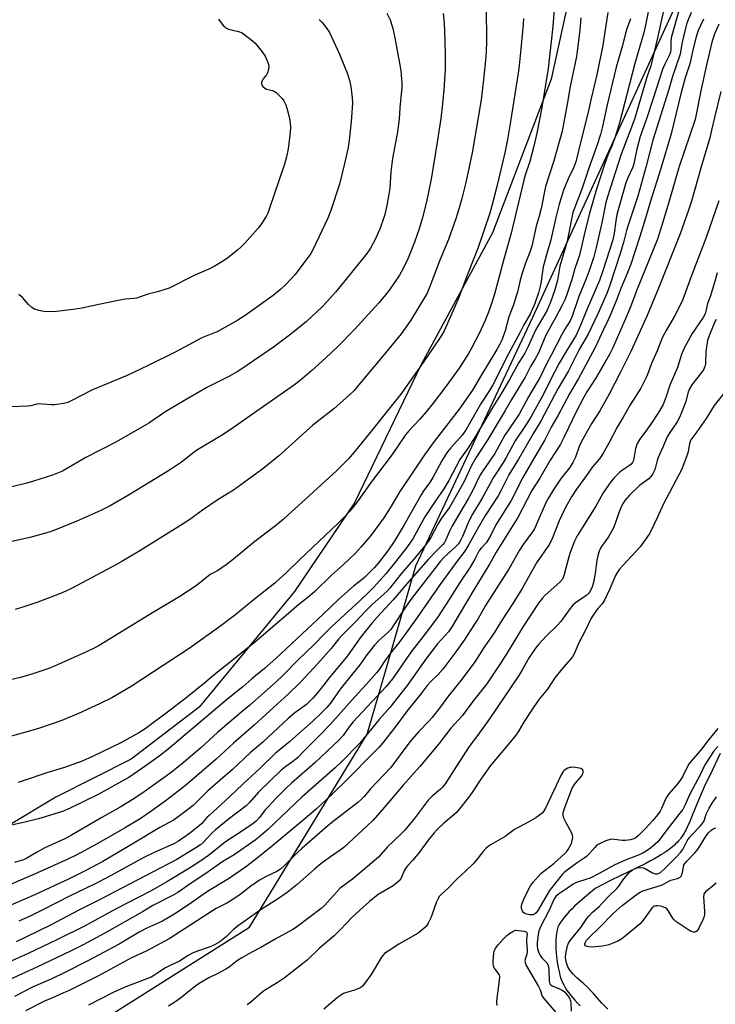
# Model space of a CAD drawing. Units: inches. Extents: x 1201772 to 1207772, y 573456 to 577456.
# Drawn here: x 1204383 to 1204649, y 574795 to 575171 of the extents above; entities that cross this region are included whole.
import ezdxf

# ---------------------------------------------------------------- set-up
doc = ezdxf.new("R2010")
doc.units = ezdxf.units.IN
doc.header["$MEASUREMENT"] = 0
for name, color, linetype in [('HYDRO-Single Line Stream', 4, 'Continuous'), ('NTRL-Pasture Land', 2, 'Continuous'), ('NTRL-Trees', 3, 'Continuous'), ('Undefined', 1, 'Continuous')]:
    doc.layers.add(name, color=color, linetype=linetype)

msp = doc.modelspace()

# ---------------------------------------------------------------- linework, layer by layer
at = {"layer": 'HYDRO-Single Line Stream'}
msp.add_lwpolyline([(1204650.47, 574890.66), (1204646.45, 574882.29), (1204644.77, 574878.75), (1204643.26, 574875.46), (1204642.11, 574872.83), (1204639.77, 574867.02), (1204638.8, 574864.67), (1204637.84, 574862.49), (1204637.32, 574861.4), (1204636.95, 574860.67), (1204636.68, 574860.19), (1204636.24, 574859.49), (1204635.94, 574859.04), (1204635.45, 574858.37), (1204635.1, 574857.93), (1204634.56, 574857.29), (1204633.98, 574856.67), (1204633.38, 574856.07), (1204632.96, 574855.67), (1204632.3, 574855.09), (1204631.61, 574854.52), (1204630.9, 574853.96), (1204629.65, 574853.05), (1204628.86, 574852.52), (1204628.04, 574852), (1204626.63, 574851.14), (1204625.14, 574850.29), (1204623.6, 574849.45), (1204621.99, 574848.62), (1204618.59, 574846.94), (1204611.95, 574843.77), (1204608.82, 574842.25), (1204602.69, 574839.12), (1204599.32, 574836.3), (1204596.79, 574834.11), (1204595.76, 574833.18), (1204594.77, 574832.26), (1204593.81, 574831.34), (1204592.91, 574830.42), (1204592.06, 574829.52), (1204591.27, 574828.62), (1204590.55, 574827.72), (1204590.11, 574827.13), (1204589.51, 574826.26), (1204589.16, 574825.68), (1204588.7, 574824.82), (1204588.45, 574824.25), (1204588.22, 574823.61), (1204588.09, 574823.14), (1204587.97, 574822.64), (1204587.83, 574821.85), (1204587.69, 574820.71), (1204587.62, 574819.81), (1204587.58, 574818.54), (1204587.59, 574817.23), (1204587.64, 574815.87), (1204587.74, 574814.5), (1204587.87, 574813.13), (1204588.04, 574811.77), (1204588.29, 574810.1), (1204588.52, 574808.82), (1204588.84, 574807.31), (1204589.18, 574805.93), (1204589.46, 574804.94), (1204589.79, 574804.02), (1204590.18, 574803.11), (1204590.64, 574802.19), (1204591.17, 574801.27), (1204591.75, 574800.34), (1204592.4, 574799.42), (1204593.09, 574798.49), (1204594.09, 574797.25), (1204594.88, 574796.32), (1204596, 574795.09), (1204596.88, 574794.16)], dxfattribs=at)
at = {"layer": 'NTRL-Pasture Land'}
msp.add_lwpolyline([(1204595.11, 575190.91), (1204585.9, 575148.44), (1204563.37, 575089.62), (1204536.17, 575039.34), (1204510.62, 574986.52), (1204487.7, 574952.64), (1204451.24, 574908.39), (1204425.19, 574888.52), (1204396.49, 574874.01), (1204359.88, 574852.03), (1204347.07, 574833.76), (1204337.24, 574825.66), (1204308.4, 574807.58), (1204257.64, 574780.7)], dxfattribs=at)
at = {"layer": 'NTRL-Trees'}
msp.add_lwpolyline([(1204392.61, 574775.09), (1204470.45, 574824.25), (1204515.52, 574898), (1204523.35, 574925.17), (1204534.07, 574962.38), (1204578.89, 575057.38), (1204634.37, 575178.64), (1204659.81, 575234.22), (1204679.41, 575254.45), (1204705.68, 575287.89), (1204791.87, 575339.88), (1204834.6, 575376.62), (1204861.09, 575465.51)], dxfattribs=at)
at = {"layer": 'Undefined'}
for points, elevation in [([(1204587.27, 575178.87), (1204586.51, 575168.57), (1204584.7, 575152.5), (1204582.27, 575137.62), (1204580.35, 575127.71), (1204579.21, 575122.85), (1204577.65, 575117), (1204575.94, 575111.74), (1204575.4, 575109.79), (1204570.58, 575089.56), (1204567.77, 575079.65), (1204564.16, 575066.23), (1204562.95, 575062.34), (1204561.87, 575059.39), (1204560.47, 575055.87), (1204558.44, 575051.39), (1204555.42, 575045.62), (1204554.24, 575043.59), (1204550.61, 575037.97), (1204545.57, 575030.91), (1204540.76, 575024.58), (1204538.07, 575021.24), (1204535.61, 575018.49), (1204531.38, 575014.02), (1204530.12, 575012.5), (1204525, 575004.94), (1204517, 574994.38), (1204511.42, 574986.49), (1204508.65, 574983.08), (1204507.27, 574981.6), (1204504.41, 574978.74), (1204489.59, 574964.65), (1204484.28, 574959.46), (1204482.14, 574957.5), (1204480.2, 574955.81), (1204471.75, 574949.16), (1204465.29, 574943.8), (1204463.26, 574942.21), (1204459.58, 574939.43), (1204447.46, 574930.75), (1204437.45, 574924.35), (1204425.24, 574916.25), (1204417.88, 574911.98), (1204413.14, 574909.66), (1204405.1, 574905.9), (1204398.67, 574903.27), (1204390.18, 574900.3), (1204385.84, 574899.02), (1204370.01, 574894.74)], 422), ([(1204623.84, 575178.85), (1204621.95, 575169.04), (1204621.4, 575166.61), (1204617.87, 575154.42), (1204611.82, 575131.18), (1204610.05, 575125.63), (1204609.11, 575123.17), (1204607.6, 575119.68), (1204606.23, 575115.84), (1204603.2, 575106.36), (1204601.73, 575101.52), (1204600.52, 575097.15), (1204598.42, 575088.95), (1204596.64, 575081.15), (1204594.92, 575076.07), (1204593.79, 575071.78), (1204591.98, 575066.44), (1204591.2, 575064.34), (1204589.92, 575061.73), (1204587.68, 575057.47), (1204583.81, 575050.58), (1204581.35, 575044.66), (1204580.73, 575043.34), (1204579.77, 575041.55), (1204577.92, 575038.55), (1204575.89, 575034.5), (1204570.66, 575025.92), (1204568.31, 575021.79), (1204561.65, 575010.62), (1204556.98, 575003.64), (1204555.28, 575000.51), (1204552.54, 574994.68), (1204550.3, 574990.5), (1204547.05, 574984.98), (1204543.71, 574980.22), (1204542.48, 574978.32), (1204539.98, 574973.48), (1204539.11, 574972.05), (1204538.06, 574970.68), (1204533.92, 574965.68), (1204528.36, 574959.25), (1204524.11, 574953.8), (1204523.08, 574952.77), (1204517.43, 574947.59), (1204514.77, 574944.92), (1204511.15, 574941.1), (1204505.7, 574935.66), (1204504.67, 574934.51), (1204501.71, 574930.8), (1204496.64, 574925.01), (1204489.9, 574917.8), (1204485.25, 574913.33), (1204478.22, 574907.03), (1204472.29, 574901.55), (1204464.37, 574894.66), (1204457.69, 574888.5), (1204447.7, 574879.82), (1204445.33, 574877.88), (1204438.23, 574872.41), (1204432.42, 574868.23), (1204428.67, 574865.65), (1204422.68, 574862.06), (1204412.22, 574856.08), (1204404.27, 574851.83), (1204401.07, 574850.26), (1204389.39, 574845.04), (1204374.25, 574838.56)], 414), ([(1204629.6, 575178.06), (1204626.46, 575164.24), (1204623.89, 575153.45), (1204622.48, 575149.16), (1204617.86, 575133.45), (1204616.99, 575131.06), (1204612.42, 575119.37), (1204607.33, 575103.43), (1204606.75, 575101.21), (1204605.22, 575093.5), (1204603.03, 575084.1), (1204602.09, 575080.44), (1204600.6, 575075.88), (1204599.13, 575071.84), (1204596.47, 575065.29), (1204593.88, 575057.82), (1204593.09, 575056), (1204591.1, 575052.84), (1204589.76, 575050.52), (1204585.85, 575042.89), (1204584.21, 575039.86), (1204581.8, 575034.82), (1204577.12, 575026.97), (1204573.57, 575020.41), (1204568.17, 575012.28), (1204564.3, 575005.3), (1204559.48, 574998.36), (1204558.6, 574996.98), (1204555.82, 574991.11), (1204554.15, 574987.94), (1204547.83, 574977.43), (1204547.08, 574975.85), (1204545.58, 574972.29), (1204545.09, 574971.35), (1204544.43, 574970.51), (1204541.83, 574968.06), (1204538.79, 574964.79), (1204531.35, 574956.35), (1204525.42, 574949.39), (1204519.31, 574942.74), (1204517.4, 574940.55), (1204513.17, 574935.43), (1204507.52, 574927.44), (1204500.97, 574919.59), (1204498.93, 574916.86), (1204496.51, 574913.82), (1204494.75, 574911.84), (1204493.32, 574910.39), (1204492.24, 574909.45), (1204487.87, 574906.19), (1204485.24, 574904), (1204475.61, 574895.04), (1204470.8, 574890.96), (1204464.04, 574884.52), (1204454.51, 574876.43), (1204448.91, 574870.78), (1204446.83, 574869.13), (1204441.63, 574865.33), (1204436.25, 574862.39), (1204426.3, 574856.33), (1204414.41, 574849.37), (1204407.91, 574845.89), (1204401.22, 574842.64), (1204388.69, 574836.79), (1204374.35, 574830.68)], 412), ([(1204560.95, 575175.4), (1204561.09, 575163.16), (1204560.92, 575158.71), (1204560.69, 575155.73), (1204560, 575148.31), (1204559.04, 575140.52), (1204555.57, 575120.2), (1204553.16, 575108.92), (1204551.69, 575102.85), (1204550.97, 575100.14), (1204549.46, 575095.36), (1204546.56, 575087.12), (1204543.32, 575079.21), (1204539.5, 575069.15), (1204538.36, 575066.63), (1204532.22, 575056.34), (1204528.5, 575051.08), (1204523.25, 575044.64), (1204512.86, 575032.22), (1204510.45, 575029.46), (1204508.62, 575027.6), (1204502.78, 575022.45), (1204494.75, 575016.11), (1204481.57, 575004.26), (1204475.61, 574999.45), (1204464.32, 574991.31), (1204458.53, 574987.76), (1204452.52, 574983.67), (1204448.06, 574980.34), (1204445.11, 574978.42), (1204428.53, 574968.11), (1204421.73, 574963.99), (1204419.69, 574962.84), (1204402.63, 574953.8), (1204398.83, 574952.11), (1204389.5, 574948.45), (1204384.26, 574946.74), (1204380.84, 574945.76)], 426), ([(1204544.52, 575173.48), (1204544.96, 575169.94), (1204545.24, 575163.08), (1204545.35, 575157.23), (1204545.28, 575152), (1204544.83, 575144.28), (1204544.29, 575138.95), (1204543.59, 575133.34), (1204542.42, 575125.11), (1204539.89, 575110.14), (1204538.16, 575101.54), (1204536.7, 575095.48), (1204535.37, 575091.14), (1204533.58, 575086.08), (1204531.18, 575080.05), (1204529.25, 575076.04), (1204527.8, 575073.55), (1204523.99, 575067.9), (1204522.03, 575065.3), (1204519.96, 575062.89), (1204510.67, 575052.75), (1204504.23, 575046.19), (1204499.74, 575041.84), (1204494.29, 575037.03), (1204489.9, 575033.28), (1204487.75, 575031.6), (1204470.79, 575019.7), (1204463.51, 575014.66), (1204459.76, 575012.21), (1204450.02, 575006.37), (1204448.67, 575005.36), (1204444.52, 575001.99), (1204439.94, 574999), (1204424.25, 574989.36), (1204417.26, 574985.29), (1204413.7, 574983.59), (1204404.5, 574979.47), (1204395, 574975.63), (1204393.03, 574975.01), (1204386.48, 574973.27), (1204365.9, 574968.65)], 428), ([(1204607.5, 575173.92), (1204605.64, 575161.36), (1204603.46, 575150.74), (1204601.17, 575141.02), (1204600.04, 575135.76), (1204597.28, 575125.25), (1204595.25, 575116.84), (1204594.53, 575114.81), (1204592.39, 575110.3), (1204590.6, 575105.92), (1204589.73, 575103.41), (1204588.93, 575100.6), (1204587.64, 575095.51), (1204585.73, 575087.01), (1204584.07, 575081.25), (1204582.84, 575076.66), (1204582.53, 575074.95), (1204581.92, 575070.32), (1204581.04, 575066.77), (1204579.65, 575062.68), (1204577.75, 575058.61), (1204575.39, 575054.46), (1204573.83, 575051.39), (1204569.56, 575043.47), (1204563.5, 575031.58), (1204562.04, 575029.06), (1204559.13, 575024.54), (1204557.1, 575021.22), (1204553.36, 575014.53), (1204551.98, 575012.51), (1204547.41, 575007.51), (1204546.18, 575005.98), (1204545.37, 575004.8), (1204544.02, 575002.54), (1204540.59, 574996.18), (1204539.4, 574994.28), (1204537.05, 574991), (1204536.09, 574989.53), (1204529.59, 574978), (1204526.21, 574972.27), (1204525.1, 574970.58), (1204523.23, 574967.96), (1204519.86, 574963.51), (1204518.28, 574961.78), (1204514.61, 574958.11), (1204513.51, 574957.14), (1204510.28, 574954.58), (1204504.67, 574949.67), (1204498.5, 574943.73), (1204480.56, 574926.97), (1204476.22, 574923.15), (1204471.35, 574919.19), (1204467.95, 574916.2), (1204462.32, 574911.66), (1204439.45, 574892.37), (1204436.52, 574890.08), (1204433.1, 574887.56), (1204429.68, 574885.14), (1204424.34, 574881.55), (1204422.73, 574880.6), (1204412.63, 574875.04), (1204401.94, 574869.71), (1204398.99, 574868.46), (1204389.77, 574865.69), (1204384.61, 574864.39), (1204376.64, 574862.58)], 418), ([(1204575.21, 575171.66), (1204575.08, 575169.34), (1204574.27, 575160.02), (1204573.62, 575153.61), (1204573.24, 575150.7), (1204570.35, 575132.26), (1204569.18, 575125.3), (1204568.11, 575120.22), (1204565.12, 575107.32), (1204563.19, 575100.03), (1204562.37, 575097.22), (1204557.97, 575084.07), (1204553.87, 575073.69), (1204550.32, 575064.33), (1204544.92, 575052.26), (1204544.07, 575050.7), (1204543.19, 575049.29), (1204537.2, 575040.52), (1204528.32, 575028.05), (1204524.68, 575023.39), (1204516.61, 575013.36), (1204510.49, 575005.82), (1204508.31, 575003.26), (1204503.72, 574998.68), (1204492.09, 574987.98), (1204483.49, 574980.2), (1204480.46, 574977.68), (1204472.59, 574971.69), (1204464.41, 574964.91), (1204461.63, 574962.74), (1204458.21, 574960.54), (1204455.41, 574959.06), (1204450.09, 574954.77), (1204443.87, 574950.69), (1204432.11, 574943.67), (1204412.98, 574931.88), (1204410.89, 574930.74), (1204408.19, 574929.47), (1204396.19, 574924.15), (1204393.73, 574923.19), (1204387.6, 574921.05), (1204382.94, 574919.76), (1204376.9, 574918.27)], 424), ([(1204523.05, 575173.6), (1204524.27, 575171.07), (1204525.34, 575167.77), (1204526.08, 575164.23), (1204528.13, 575153.07), (1204528.36, 575151.62), (1204528.5, 575150.12), (1204528.69, 575146.83), (1204528.68, 575145.36), (1204527.96, 575137.39), (1204527.68, 575133.07), (1204527.06, 575128.32), (1204525.12, 575118.13), (1204524.55, 575113.02), (1204524.1, 575106.73), (1204523.76, 575104.43), (1204522.95, 575100.16), (1204522.19, 575096.7), (1204521.62, 575094.74), (1204520.46, 575091.5), (1204518.65, 575087.36), (1204516.77, 575083.85), (1204515.34, 575081.82), (1204506.86, 575071.26), (1204503.32, 575066.99), (1204500.04, 575063.28), (1204498.22, 575061.39), (1204492.27, 575055.81), (1204486.31, 575050.95), (1204479.62, 575045.96), (1204467.22, 575037.45), (1204465.72, 575036.52), (1204462.64, 575034.78), (1204456.96, 575032), (1204454.21, 575030.56), (1204446.26, 575026.03), (1204438.5, 575021.43), (1204431.94, 575016.94), (1204419.37, 575009.62), (1204407.87, 575003.77), (1204402.71, 575000.72), (1204398.94, 574998.61), (1204395.19, 574997.09), (1204387.88, 574994.75), (1204385.33, 574994.03), (1204379.06, 574992.49)], 430), ([(1204639.31, 575173.95), (1204637.76, 575169.76), (1204636.67, 575165.9), (1204635.82, 575161.97), (1204635.14, 575157.95), (1204632.29, 575149.44), (1204630.74, 575144.12), (1204624.65, 575125.03), (1204622.14, 575115.11), (1204618.96, 575103.66), (1204618.39, 575101.77), (1204616.26, 575095.68), (1204615.12, 575092.16), (1204614.65, 575090.52), (1204613.66, 575086.44), (1204612.41, 575082.17), (1204608.24, 575069.67), (1204607.06, 575066.46), (1204603.73, 575058.74), (1204599.98, 575051), (1204596.48, 575045.02), (1204592.43, 575036.89), (1204588.35, 575030.06), (1204582.04, 575017.93), (1204579.12, 575013.13), (1204573.34, 575003.11), (1204569.71, 574997.23), (1204566.77, 574991.34), (1204565.58, 574989.17), (1204560.45, 574981.38), (1204557.53, 574976.34), (1204554.39, 574970.6), (1204553.19, 574968.63), (1204552.39, 574967.44), (1204550.09, 574964.55), (1204543.27, 574955.18), (1204534.61, 574942.63), (1204530.42, 574936.72), (1204527.93, 574933.42), (1204524.74, 574929.57), (1204522.53, 574926.49), (1204520.07, 574922.8), (1204519.09, 574921.47), (1204515.28, 574917.2), (1204510.73, 574912.38), (1204501.3, 574901.75), (1204497.47, 574897.78), (1204491.21, 574891.59), (1204488.91, 574889.14), (1204486.97, 574887.45), (1204484.32, 574885.68), (1204482.63, 574884.28), (1204473.93, 574875.84), (1204470.48, 574871.9), (1204469.26, 574870.68), (1204462.37, 574865.45), (1204457.55, 574861.47), (1204456.12, 574860.15), (1204452.88, 574856.71), (1204451.73, 574855.71), (1204450.03, 574854.54), (1204444.76, 574851.37), (1204442.74, 574850.2), (1204433.43, 574845.24), (1204413.11, 574834.69), (1204405.19, 574830.76), (1204394.46, 574825.07), (1204385.21, 574820.54), (1204381.29, 574818.67)], 408), ([(1204597.22, 575171.87), (1204596.74, 575167.1), (1204595.97, 575160.17), (1204595.5, 575157.03), (1204593.13, 575145.66), (1204591.99, 575138.87), (1204590, 575128.58), (1204586.86, 575117.16), (1204583.67, 575107.34), (1204581.98, 575098.99), (1204581.25, 575096.09), (1204580.1, 575092.19), (1204578.39, 575084.59), (1204577.65, 575082.33), (1204576.17, 575078.4), (1204574.75, 575074.28), (1204573.97, 575071.56), (1204572.92, 575067.04), (1204572.38, 575065.11), (1204571.44, 575062.14), (1204569.71, 575057.58), (1204568.22, 575052.22), (1204566.94, 575048.62), (1204566.21, 575047.09), (1204565.11, 575045.12), (1204558.82, 575034.77), (1204555.72, 575029.48), (1204550.6, 575022.33), (1204541.12, 575009.97), (1204537.36, 575004.85), (1204527.97, 574990.84), (1204524.27, 574984.51), (1204521.86, 574980.8), (1204520.51, 574978.88), (1204516.82, 574973.97), (1204513.19, 574969.6), (1204510.87, 574967.08), (1204506.47, 574962.88), (1204501.68, 574958.68), (1204495.51, 574952.61), (1204493.53, 574950.9), (1204488.58, 574946.96), (1204485.44, 574944.17), (1204479.41, 574939.12), (1204472.98, 574933.58), (1204461.87, 574924.52), (1204457, 574920.68), (1204453.46, 574917.71), (1204446.84, 574912.36), (1204440.16, 574907.25), (1204430.55, 574900.13), (1204428.16, 574898.61), (1204421.35, 574894.7), (1204410.5, 574889.48), (1204406.54, 574887.73), (1204399.77, 574885.37), (1204393, 574883.25), (1204383.91, 574880.18), (1204382.03, 574879.62)], 420), ([(1204634.65, 575174.55), (1204631.69, 575164.21), (1204631.54, 575162.86), (1204631.62, 575159.69), (1204631.49, 575158.69), (1204631.08, 575157.71), (1204629.25, 575154.17), (1204628.59, 575152.55), (1204626.96, 575147.82), (1204624.89, 575141.07), (1204622.17, 575132.86), (1204619.89, 575126.51), (1204618.57, 575121.7), (1204617.46, 575116.08), (1204617.01, 575114.83), (1204615.17, 575110.73), (1204614.45, 575108.84), (1204610.99, 575096.65), (1204610.51, 575094.28), (1204609.95, 575089.47), (1204609.38, 575086.97), (1204605.65, 575075.21), (1204604.32, 575071.43), (1204599.7, 575060.84), (1204596.6, 575053.14), (1204595.42, 575050.55), (1204591.72, 575044.58), (1204588.89, 575039.8), (1204585.34, 575032.99), (1204582.92, 575028.04), (1204578.15, 575019.44), (1204576.24, 575016.44), (1204572.03, 575010.21), (1204568.63, 575003.82), (1204567.33, 575001.67), (1204563.65, 574996.01), (1204562.45, 574993.87), (1204559.49, 574988.26), (1204555.73, 574982.16), (1204554.31, 574979.43), (1204551.96, 574973.65), (1204551.36, 574972.36), (1204550.82, 574971.4), (1204550.35, 574970.78), (1204549.41, 574969.79), (1204544.81, 574965.57), (1204543.5, 574964.13), (1204532.51, 574950), (1204530.14, 574946.63), (1204525.43, 574939.43), (1204524.48, 574938.12), (1204523.42, 574936.93), (1204519.83, 574933.69), (1204518.33, 574932.09), (1204515.37, 574928.33), (1204512.63, 574924.55), (1204509.93, 574921.05), (1204505.19, 574915.24), (1204501.41, 574909.84), (1204500.11, 574908.3), (1204497.95, 574906.06), (1204494.67, 574902.99), (1204485.97, 574895.22), (1204481.71, 574891.84), (1204480.46, 574890.76), (1204474.63, 574885.08), (1204467.93, 574879), (1204463.02, 574874.19), (1204455.05, 574867.02), (1204454.19, 574866.14), (1204452.28, 574863.94), (1204451.28, 574862.95), (1204447.51, 574860.03), (1204443.29, 574857.12), (1204441.54, 574856.13), (1204434.09, 574852.84), (1204430.14, 574850.92), (1204417.35, 574843.92), (1204412.23, 574841.21), (1204407.28, 574838.76), (1204402.17, 574836.44), (1204390.94, 574830.61), (1204387.11, 574828.78), (1204382.3, 574826.61)], 410), ([(1204644.06, 575171.37), (1204642.1, 575167.06), (1204641.31, 575164.54), (1204640.21, 575160.58), (1204638.8, 575154.32), (1204637.11, 575148.88), (1204635.43, 575142.81), (1204631.68, 575127.52), (1204627.82, 575114.24), (1204623.88, 575101.75), (1204621.97, 575095.26), (1204619.78, 575088.29), (1204616.24, 575077.67), (1204614.89, 575074.16), (1204612.5, 575068.43), (1204610.95, 575064.37), (1204608.62, 575058.66), (1204607.66, 575056.39), (1204605.84, 575052.68), (1204602.83, 575046.13), (1204597.92, 575036.99), (1204596.29, 575034.05), (1204592.82, 575028.17), (1204588.54, 575019.98), (1204585.85, 575015.37), (1204583.36, 575010.5), (1204578.29, 575001.91), (1204575.01, 574996.13), (1204570.55, 574987.38), (1204564.72, 574978.01), (1204562.8, 574974.1), (1204561.93, 574972.62), (1204560.94, 574971.23), (1204559.15, 574969.23), (1204558.36, 574968.19), (1204556.62, 574964.88), (1204554.85, 574961.93), (1204550.94, 574956), (1204546.88, 574949.51), (1204542.41, 574942.59), (1204537.72, 574936.39), (1204532.33, 574929.56), (1204525.18, 574919.2), (1204522.71, 574916.22), (1204510.19, 574902.76), (1204508.62, 574900.86), (1204506.33, 574897.6), (1204504.83, 574895.93), (1204495.45, 574887.1), (1204486.7, 574879.4), (1204484.53, 574877.38), (1204480.3, 574873.17), (1204477.97, 574870.7), (1204476.67, 574869.2), (1204474.21, 574866.04), (1204473, 574864.78), (1204471.87, 574863.92), (1204468.56, 574861.66), (1204461.25, 574856.88), (1204454.81, 574851.69), (1204451.91, 574849.65), (1204447.6, 574846.89), (1204438.89, 574841.57), (1204432.94, 574838.19), (1204419.29, 574831.16), (1204407.35, 574824.72), (1204396.78, 574819.47), (1204385.82, 574814.24), (1204377.3, 574810.36)], 406), ([(1204649.98, 575169.47), (1204648.11, 575165.33), (1204647.23, 575162.55), (1204645.11, 575153.29), (1204643.21, 575144.55), (1204640.85, 575132.93), (1204634.73, 575115), (1204630.82, 575101.35), (1204628.42, 575093.36), (1204626.49, 575087.28), (1204618.7, 575068.16), (1204616.16, 575061.37), (1204614.67, 575057.71), (1204609.23, 575045.4), (1204608.26, 575043.4), (1204606.39, 575040.06), (1204602.8, 575033.99), (1204599.48, 575028.85), (1204598.32, 575026.84), (1204595.14, 575020.71), (1204592.56, 575015.44), (1204590.72, 575011.47), (1204589.22, 575008.68), (1204585.5, 575002.77), (1204581.47, 574995.94), (1204578.46, 574991.18), (1204573.04, 574980.83), (1204571.88, 574978.78), (1204564.81, 574967.66), (1204562.28, 574962.98), (1204556.6, 574953.81), (1204550.24, 574943.18), (1204548.15, 574939.49), (1204546.63, 574937.22), (1204542.41, 574932.53), (1204538.16, 574927.13), (1204530.72, 574916.63), (1204524.13, 574908.27), (1204520.11, 574903.69), (1204512.69, 574894.67), (1204505.89, 574887.71), (1204503.2, 574885.19), (1204490.6, 574874.1), (1204477.32, 574861.44), (1204474.6, 574859), (1204472.66, 574857.56), (1204464.59, 574851.99), (1204460.33, 574849.33), (1204453.42, 574844.48), (1204448.2, 574841.04), (1204443.05, 574837.52), (1204441.24, 574836.49), (1204433.54, 574832.53), (1204429.54, 574830.1), (1204415.12, 574821.95), (1204406.83, 574817.47), (1204402.01, 574815.08), (1204389.18, 574809.03), (1204378.82, 574804.29)], 404), ([(1204497.09, 575171.27), (1204498.13, 575170.23), (1204498.87, 575169.33), (1204500.26, 575167.44), (1204501.02, 575166.19), (1204504.96, 575158), (1204508, 575150.42), (1204508.77, 575147.9), (1204509.24, 575145.59), (1204509.73, 575141.29), (1204509.84, 575139.29), (1204509.79, 575137.53), (1204509.41, 575132.16), (1204508.65, 575125.12), (1204508.19, 575122.32), (1204507, 575116.64), (1204504.87, 575108.27), (1204501.6, 575098.27), (1204500.4, 575095.34), (1204494.7, 575083.23), (1204493.89, 575081.75), (1204492.95, 575080.37), (1204487.77, 575073.68), (1204484.42, 575069.91), (1204482.48, 575068.11), (1204479.52, 575065.71), (1204468.81, 575058.02), (1204466.04, 575056.27), (1204458.07, 575051.87), (1204456.76, 575051.26), (1204452.3, 575049.51), (1204445.89, 575046.05), (1204441.79, 575043.95), (1204431.8, 575038.97), (1204426.36, 575036.36), (1204423.7, 575035.17), (1204410.42, 575029.64), (1204402.28, 575025.41), (1204400.97, 575024.81), (1204399.35, 575024.39), (1204395.92, 575023.92), (1204394.78, 575023.9), (1204391.33, 575024.23), (1204390.22, 575024.25), (1204389.18, 575024.13), (1204386.73, 575023.58), (1204385.59, 575023.42), (1204379.34, 575023.11)], 432), ([(1204616.2, 575171.49), (1204614.89, 575168), (1204614.24, 575166.04), (1204613.08, 575161.25), (1204610.75, 575152.97), (1204607.3, 575138.59), (1204605.47, 575130.34), (1204604.67, 575127.28), (1204603.43, 575123.25), (1204600.39, 575114.71), (1204597.62, 575106.38), (1204594.7, 575099.06), (1204594.14, 575097.39), (1204591.94, 575086.49), (1204591.46, 575084.65), (1204590.39, 575081.28), (1204589.16, 575076.96), (1204588.27, 575071.55), (1204587.26, 575067.92), (1204585.59, 575063.2), (1204584.25, 575060.11), (1204583.47, 575058.63), (1204579.87, 575052.53), (1204578.66, 575049.93), (1204577.04, 575046.18), (1204575.76, 575043.65), (1204573.44, 575040.17), (1204569.96, 575033.64), (1204566.79, 575028.34), (1204563.6, 575023.3), (1204556.76, 575011.65), (1204554.05, 575007.46), (1204550.92, 575003.02), (1204546.65, 574995.04), (1204544.79, 574991.81), (1204541.63, 574987.21), (1204537.56, 574981.06), (1204532.94, 574972.77), (1204530.96, 574969.83), (1204526.36, 574963.95), (1204522.56, 574959.34), (1204517.92, 574954.09), (1204516.18, 574952.28), (1204512.79, 574949.11), (1204506.92, 574943.84), (1204501.74, 574939), (1204499.05, 574936.32), (1204494.98, 574932.03), (1204489.26, 574926.61), (1204483.08, 574920.39), (1204480.82, 574918.24), (1204476.05, 574913.98), (1204470.56, 574909.14), (1204466.93, 574906.14), (1204458.31, 574898.63), (1204451.91, 574892.8), (1204444.34, 574886.43), (1204440.65, 574883.51), (1204438.29, 574881.75), (1204429.3, 574875.41), (1204425.57, 574872.92), (1204421.06, 574870.18), (1204414.06, 574866.21), (1204402.48, 574859.46), (1204399.83, 574858.09), (1204392.29, 574854.63), (1204389.02, 574852.87), (1204385.41, 574850.69), (1204384.08, 574850.04), (1204380.69, 574848.97)], 416), ([(1204458.64, 575171.29), (1204460.43, 575168.96), (1204461.02, 575168.35), (1204461.46, 575168.01), (1204462.46, 575167.58), (1204466.34, 575166.6), (1204467.66, 575166.08), (1204468.86, 575165.25), (1204471.63, 575163.03), (1204472.51, 575162.25), (1204473.31, 575161.39), (1204475.36, 575158.9), (1204476.43, 575157.26), (1204477.27, 575155.47), (1204477.64, 575154.38), (1204477.82, 575153.55), (1204477.75, 575152.16), (1204477.43, 575150.82), (1204477.02, 575150.09), (1204475.74, 575148.53), (1204475.27, 575147.83), (1204475.04, 575147.09), (1204475.05, 575146.62), (1204475.17, 575146.17), (1204475.55, 575145.56), (1204476.3, 575144.91), (1204477.05, 575144.59), (1204479.22, 575144.02), (1204479.99, 575143.71), (1204480.68, 575143.25), (1204481.95, 575142.09), (1204482.94, 575141.06), (1204483.59, 575140.12), (1204484.32, 575138.54), (1204485.08, 575136.42), (1204485.94, 575132.76), (1204486.13, 575130.12), (1204486.06, 575128.05), (1204485.33, 575121.81), (1204484.69, 575118.74), (1204483.91, 575115.97), (1204478.04, 575098.69), (1204477.44, 575097.15), (1204476.83, 575095.95), (1204474.96, 575093), (1204473.95, 575091.57), (1204468.76, 575085.67), (1204467.48, 575084.43), (1204465.9, 575083.07), (1204462.17, 575080.16), (1204460.5, 575078.97), (1204458.3, 575077.52), (1204457.03, 575076.81), (1204454.9, 575075.81), (1204449.54, 575073.53), (1204439.73, 575068.58), (1204435.33, 575067.11), (1204431.29, 575066.11), (1204427.41, 575064.74), (1204426.23, 575064.52), (1204422.98, 575064.32), (1204421.52, 575064.12), (1204413.5, 575062.43), (1204408.2, 575061.21), (1204406.52, 575060.9), (1204403.12, 575060.42), (1204396.68, 575059.66), (1204393.25, 575059.44), (1204391.85, 575059.56), (1204389.92, 575060.04), (1204388.3, 575060.56), (1204387.31, 575061.12), (1204386, 575062.3), (1204383.64, 575064.98), (1204382.35, 575066.15)], 434), ([(1204650.74, 575143.67), (1204648.23, 575133.79), (1204647.16, 575128.86), (1204646.45, 575125.99), (1204643.14, 575114.94), (1204639.45, 575101.76), (1204638.35, 575098.35), (1204635.11, 575089.29), (1204626.84, 575068.47), (1204622.53, 575058.06), (1204616.31, 575044.34), (1204612.36, 575036.36), (1204608.07, 575028.02), (1204604.4, 575021.67), (1204601.37, 575016.93), (1204597.53, 575010.13), (1204596.6, 575008.06), (1204595.16, 575003.97), (1204594.15, 575001.86), (1204592.81, 574999.86), (1204589.65, 574995.91), (1204586.59, 574991.26), (1204584.75, 574988.1), (1204583.73, 574986.16), (1204580.29, 574978.29), (1204579.43, 574976.57), (1204578.68, 574975.4), (1204575.16, 574970.53), (1204573.71, 574968.35), (1204569.74, 574961.4), (1204560.71, 574947.24), (1204557.82, 574942.07), (1204556.57, 574940.11), (1204552.51, 574934.01), (1204549.74, 574930.02), (1204544.4, 574922.88), (1204542.55, 574920.74), (1204539.79, 574918.17), (1204538.41, 574916.63), (1204536.08, 574913.57), (1204530.77, 574906.92), (1204526.07, 574900.61), (1204521.82, 574895.19), (1204520.05, 574893.14), (1204518.08, 574891.05), (1204508.1, 574880.99), (1204501.91, 574874.93), (1204495.94, 574869.33), (1204490.85, 574865), (1204479.37, 574855.45), (1204472.81, 574850.2), (1204468.94, 574847.24), (1204462.43, 574842.76), (1204454.37, 574837.93), (1204448.41, 574833.66), (1204442.15, 574829.51), (1204437.19, 574826.57), (1204431.45, 574823.98), (1204428.34, 574822.34), (1204420.61, 574817.8), (1204408.97, 574811.49), (1204399.64, 574806.8), (1204394.95, 574804.51), (1204387.83, 574801.42), (1204380.61, 574797.84)], 402), ([(1204649.91, 575101.87), (1204645.16, 575087.85), (1204639.38, 575072.94), (1204636.15, 575064.13), (1204635.32, 575062.27), (1204633.05, 575057.77), (1204629.79, 575052.31), (1204628.42, 575049.79), (1204626.39, 575044.57), (1204624.23, 575039.77), (1204622.7, 575035.55), (1204622.08, 575034.1), (1204620.06, 575030.26), (1204616.03, 575023.98), (1204613.34, 575019.17), (1204611.05, 575015.39), (1204607.93, 575009.34), (1204605.78, 575005.42), (1204604.31, 575003.34), (1204601.7, 575000.2), (1204600.2, 574998.25), (1204597.96, 574995.03), (1204595.52, 574991.71), (1204593.62, 574988.79), (1204591.43, 574984.91), (1204589.76, 574981.44), (1204588.92, 574979.54), (1204586.36, 574973.04), (1204585.16, 574970.67), (1204580.2, 574963.51), (1204574.74, 574953.77), (1204571.22, 574948.04), (1204567.11, 574941.72), (1204564.08, 574936.83), (1204560.26, 574931.31), (1204556.64, 574925.69), (1204551.41, 574918.71), (1204546.61, 574912.64), (1204543.58, 574908.5), (1204540.34, 574904.4), (1204539.22, 574903.12), (1204535.1, 574898.89), (1204531.97, 574895.29), (1204529.1, 574891.53), (1204525.67, 574886.8), (1204524.41, 574885.24), (1204516.73, 574877.1), (1204514.36, 574874.27), (1204513.22, 574873.08), (1204511.86, 574871.95), (1204502.51, 574864.7), (1204500.27, 574862.85), (1204490.65, 574854.51), (1204488.55, 574852.51), (1204484.05, 574847.92), (1204482.31, 574846.47), (1204480.89, 574845.56), (1204476.92, 574843.63), (1204474.33, 574842.21), (1204471.02, 574839.96), (1204466.89, 574836.81), (1204463.74, 574834.56), (1204461.81, 574833.46), (1204457.74, 574831.4), (1204456.28, 574830.55), (1204439.73, 574819.79), (1204431.04, 574815.11), (1204425.32, 574812.56), (1204412.79, 574805.66), (1204401.26, 574799.97), (1204399.43, 574799.12), (1204395.13, 574797.33), (1204392.14, 574795.94), (1204384.86, 574792.27)], 400), ([(1204649.27, 575074.39), (1204648.49, 575071.56), (1204646.73, 575065.61), (1204645.67, 575062.68), (1204645.01, 575059.69), (1204644.72, 575058.72), (1204643.97, 575057.3), (1204639.79, 575051.15), (1204636.6, 575045.35), (1204635.71, 575043.14), (1204634.08, 575038.19), (1204631.27, 575031.42), (1204629.87, 575027.15), (1204628.61, 575024.02), (1204627.3, 575021.69), (1204625, 575018.05), (1204622.67, 575014.7), (1204619.78, 575010.79), (1204618.74, 575009.12), (1204618.28, 575008.05), (1204618.05, 575007.22), (1204617.5, 575003.46), (1204617.3, 575002.62), (1204616.97, 575001.86), (1204616.45, 575001.24), (1204615.81, 575000.71), (1204612.78, 574998.69), (1204612.1, 574998.15), (1204609.81, 574995.88), (1204608.69, 574994.54), (1204605.74, 574990.35), (1204602.86, 574985.23), (1204595.78, 574973.88), (1204594.75, 574971.81), (1204593.25, 574967.9), (1204592.6, 574965.85), (1204590.86, 574959.08), (1204590.47, 574957.99), (1204590.11, 574957.35), (1204589.09, 574956.19), (1204583.55, 574951.13), (1204582.43, 574949.87), (1204581.05, 574948.11), (1204575.12, 574939.16), (1204569.05, 574929.12), (1204566.6, 574925.27), (1204561.21, 574917.33), (1204556.15, 574910.95), (1204551.9, 574905.14), (1204547.53, 574900.38), (1204542.92, 574894.41), (1204535.62, 574885.67), (1204529.24, 574878.54), (1204521.29, 574869.21), (1204517.59, 574865.05), (1204515.54, 574863.06), (1204506.51, 574854.72), (1204505.18, 574853.71), (1204501.02, 574850.86), (1204497.78, 574848.43), (1204495.36, 574846.42), (1204488.68, 574840.57), (1204484.85, 574837.59), (1204481.16, 574834.93), (1204475, 574830.98), (1204466.3, 574824.97), (1204464.51, 574823.51), (1204461.71, 574820.77), (1204460.47, 574819.69), (1204459.1, 574818.72), (1204457.15, 574817.58), (1204455.39, 574816.78), (1204450.22, 574815.02), (1204448.66, 574814.36), (1204447.02, 574813.41), (1204443.68, 574811.23), (1204440.11, 574809.61), (1204438.36, 574808.7), (1204436.22, 574807.38), (1204433.89, 574805.78), (1204432.92, 574805.23), (1204423.21, 574801.51), (1204421.37, 574800.73), (1204418.33, 574799.27), (1204408.95, 574794.46)], 398), ([(1204648.93, 575056.55), (1204648.38, 575055.6), (1204646.33, 575050.67), (1204645.66, 575048.5), (1204645.19, 575046.03), (1204645.01, 575044.34), (1204644.83, 575039.71), (1204644.7, 575038.85), (1204644.53, 575038.31), (1204644.17, 575037.54), (1204643.7, 575036.81), (1204639.62, 575031.52), (1204638.72, 575030.05), (1204638.22, 575028.71), (1204637.15, 575024.81), (1204635.04, 575019.31), (1204634.04, 575017.42), (1204630.98, 575012.92), (1204630.25, 575011.65), (1204628.57, 575007.72), (1204626.68, 575003.57), (1204626.39, 575002.68), (1204625.64, 574999.62), (1204625.23, 574998.56), (1204624.7, 574997.55), (1204623.86, 574996.4), (1204623.19, 574995.7), (1204619.62, 574993.05), (1204615.79, 574989.42), (1204614.15, 574987.48), (1204613.41, 574986.4), (1204612.87, 574985.43), (1204611.78, 574982.97), (1204610.31, 574978.53), (1204609.62, 574976.89), (1204607.77, 574973.48), (1204605.14, 574969.82), (1204604.5, 574968.61), (1204604.08, 574967.6), (1204603.66, 574966.2), (1204603.3, 574964.53), (1204602.68, 574959.42), (1204602.01, 574956.05), (1204601.56, 574954.4), (1204600.86, 574952.9), (1204600.27, 574951.99), (1204599.46, 574951.19), (1204595.17, 574948.24), (1204594.09, 574947.36), (1204592.67, 574945.63), (1204590.23, 574942.06), (1204589.37, 574940.98), (1204588.08, 574939.58), (1204584.03, 574935.58), (1204580.99, 574932.27), (1204579.84, 574930.91), (1204577.47, 574927.41), (1204574.63, 574922.34), (1204573.45, 574920.43), (1204562.31, 574903.93), (1204557.72, 574897.57), (1204554.5, 574893.28), (1204546.25, 574880.42), (1204545.41, 574879.19), (1204544.33, 574877.83), (1204543.52, 574876.99), (1204540.34, 574874.35), (1204538.8, 574872.88), (1204533.42, 574865.72), (1204529.89, 574861.37), (1204528.52, 574859.94), (1204523.29, 574855.01), (1204519.79, 574850.99), (1204513.94, 574846.11), (1204509.92, 574842.59), (1204506.18, 574839.92), (1204505.07, 574839.04), (1204502.71, 574836.57), (1204499.17, 574832.57), (1204497.95, 574831.4), (1204488.5, 574824.31), (1204487.05, 574823.37), (1204480.35, 574819.72), (1204474.86, 574816.48), (1204471.08, 574814.54), (1204467.54, 574812.56), (1204465.92, 574811.49), (1204462.7, 574809.02), (1204461.5, 574808.22), (1204458.39, 574806.56), (1204455, 574804.89), (1204451.94, 574803.14), (1204450.49, 574802.18), (1204447.5, 574799.98), (1204444.14, 574797.17), (1204441.99, 574795.56), (1204439.56, 574794.09)], 396), ([(1204652.67, 575029.34), (1204648.14, 575023.64), (1204645.07, 575018.76), (1204641.51, 575013.57), (1204639.3, 575010.58), (1204638.99, 575009.93), (1204638.76, 575009.16), (1204638.16, 575006), (1204637.85, 575004.87), (1204635.75, 574999.4), (1204628.8, 574986.03), (1204626.41, 574980.73), (1204623.59, 574974.89), (1204622.48, 574973.19), (1204619.91, 574969.68), (1204613.31, 574962.71), (1204612, 574961.16), (1204611.16, 574959.97), (1204610.46, 574958.67), (1204608.31, 574953.55), (1204606.28, 574949.24), (1204605.38, 574947.84), (1204603.86, 574946.27), (1204603.3, 574945.58), (1204601.14, 574942.37), (1204598.92, 574937.77), (1204596.36, 574932.98), (1204594.64, 574928.76), (1204594.01, 574927.6), (1204593.28, 574926.67), (1204589.96, 574922.88), (1204587.28, 574919.58), (1204584.39, 574915.27), (1204581.31, 574911.4), (1204578.91, 574908.14), (1204575.47, 574902.95), (1204573.21, 574898.93), (1204572.39, 574897.68), (1204570.22, 574895), (1204562.67, 574886.07), (1204558.94, 574880.88), (1204555.46, 574875.59), (1204554.2, 574873.88), (1204550.73, 574869.45), (1204549.6, 574868.13), (1204548.64, 574867.22), (1204544.49, 574863.8), (1204542.24, 574861.6), (1204541.07, 574860.3), (1204538.84, 574857.5), (1204535.33, 574852.82), (1204532.92, 574849.89), (1204531.01, 574847.85), (1204530.35, 574847.03), (1204529.67, 574845.86), (1204528.46, 574843.02), (1204527.7, 574841.97), (1204526.82, 574841.19), (1204525.38, 574840.12), (1204519.66, 574836.74), (1204516.42, 574834.1), (1204512.65, 574830.75), (1204509.67, 574827.97), (1204507.83, 574826.12), (1204504.94, 574822.98), (1204502.85, 574820.96), (1204497.14, 574816.1), (1204492.53, 574811.73), (1204483.8, 574804.77), (1204481.09, 574803), (1204476.17, 574800.12), (1204475.02, 574799.19), (1204471, 574795.64), (1204469.6, 574794.58)], 394), ([(1204649.59, 574900.2), (1204646.09, 574896.06), (1204643.26, 574892.36), (1204638.64, 574886.87), (1204637.91, 574885.67), (1204636.06, 574881.79), (1204635.33, 574880.55), (1204634.28, 574879.17), (1204630.84, 574875.2), (1204630.06, 574874.11), (1204629.56, 574873.16), (1204628.04, 574869.61), (1204627.47, 574868.6), (1204626.53, 574867.24), (1204624.75, 574865.08), (1204621.83, 574861.81), (1204619.19, 574859.27), (1204618.17, 574858.48), (1204617.48, 574858.07), (1204616.13, 574857.63), (1204614.16, 574857.35), (1204613, 574857.42), (1204610.1, 574857.85), (1204609.24, 574857.88), (1204608.42, 574857.78), (1204607.1, 574857.43), (1204606.06, 574857.03), (1204604.29, 574856.16), (1204603.35, 574855.57), (1204602.52, 574854.78), (1204600.22, 574852.14), (1204599.4, 574851.33), (1204598.49, 574850.64), (1204595.81, 574848.87), (1204592.41, 574846.41), (1204590.86, 574845.22), (1204590.05, 574844.41), (1204585.25, 574838.34), (1204580.74, 574830.69), (1204580.07, 574829.78), (1204579.51, 574829.28), (1204578.83, 574829), (1204577.74, 574829.02), (1204576.35, 574829.31), (1204575.83, 574829.49), (1204575.39, 574829.75), (1204574.91, 574830.37), (1204574.52, 574831.38), (1204574.47, 574832.19), (1204574.67, 574833.02), (1204575.41, 574834.94), (1204576.98, 574838.44), (1204577.95, 574840.09), (1204578.94, 574841.44), (1204581.92, 574844.73), (1204586.82, 574848.58), (1204591.2, 574852.58), (1204591.8, 574853.23), (1204592.32, 574853.96), (1204593.48, 574856.05), (1204593.77, 574856.83), (1204594.01, 574857.89), (1204594.09, 574858.68), (1204594.01, 574859.45), (1204593.59, 574860.47), (1204591.55, 574864.22), (1204590.67, 574865.99), (1204590.41, 574867.03), (1204590.45, 574868.09), (1204590.63, 574868.91), (1204591.01, 574870.02), (1204593.91, 574877.44), (1204595.01, 574879.13), (1204597.41, 574881.95), (1204597.92, 574882.87), (1204598.08, 574883.58), (1204598.04, 574884.22), (1204597.81, 574884.55), (1204597.16, 574884.88), (1204595.18, 574885.33), (1204594.33, 574885.4), (1204593.53, 574885.36), (1204593.01, 574885.27), (1204592.21, 574885), (1204590.98, 574884.31), (1204590.41, 574883.72), (1204589.66, 574882.53), (1204587.8, 574878.46), (1204583.63, 574869.81), (1204582.9, 574868.52), (1204582.36, 574867.9), (1204581.33, 574867.03), (1204579.95, 574866.1), (1204577.3, 574864.51), (1204571.88, 574861.57), (1204568.24, 574858.91), (1204562.88, 574855.89), (1204561.73, 574855.14), (1204560.9, 574854.41), (1204559.8, 574853.15), (1204556.94, 574849.52), (1204555.98, 574848.44), (1204553.27, 574845.85), (1204549.85, 574842.79), (1204546.46, 574839.23), (1204543.94, 574836.95), (1204543.18, 574836.12), (1204542.45, 574834.99), (1204541.97, 574834), (1204540.39, 574829.19), (1204539.86, 574827.81), (1204538.81, 574825.76), (1204537.99, 574824.58), (1204536.53, 574823.21), (1204534.94, 574821.97), (1204527.58, 574817.76), (1204523.46, 574815.17), (1204522.07, 574814.16), (1204521.48, 574813.51), (1204520.99, 574812.8), (1204517.03, 574806.25), (1204514.64, 574802.83), (1204513.69, 574801.7), (1204513.03, 574801.2), (1204512.27, 574800.82), (1204510.62, 574800.24), (1204507.22, 574799.22), (1204506.41, 574798.89), (1204505.4, 574798.35), (1204504, 574797.28), (1204498.89, 574793)], 392), ([(1204649.52, 574893.37), (1204648.22, 574891.83), (1204644.64, 574886.27), (1204642.85, 574882.56), (1204638.87, 574875.13), (1204636.96, 574870.81), (1204636.12, 574869.28), (1204635.09, 574867.86), (1204630.01, 574861.46), (1204627.52, 574858.04), (1204626.57, 574856.94), (1204623.77, 574854.49), (1204622.1, 574853.33), (1204620.62, 574852.42), (1204618.79, 574851.62), (1204614.56, 574850.03), (1204610.22, 574848.14), (1204608.73, 574847.36), (1204604.18, 574844.73), (1204600.79, 574843.03), (1204599.14, 574842.45), (1204596.26, 574841.66), (1204595.17, 574841.24), (1204594.21, 574840.7), (1204592.1, 574839.21), (1204588.58, 574836.91), (1204587.63, 574836.03), (1204587.01, 574835.08), (1204585.09, 574830.73), (1204581.91, 574824.67), (1204581.17, 574822.92), (1204580.88, 574821.52), (1204580.5, 574818.25), (1204580.44, 574817.06), (1204580.56, 574816.01), (1204581.06, 574814.46), (1204581.7, 574813.26), (1204582.39, 574812.39), (1204584.13, 574810.61), (1204584.67, 574809.72), (1204584.93, 574808.15), (1204585.1, 574803.7), (1204585.19, 574803.14), (1204585.38, 574802.63), (1204585.68, 574802.2), (1204586.19, 574801.82), (1204589.03, 574800.72), (1204590.06, 574800.2), (1204590.9, 574799.5), (1204592.21, 574798.07), (1204592.82, 574797.16), (1204593.22, 574796.15), (1204593.39, 574795.1), (1204593.51, 574792.23)], 390), ([(1204607.5, 574792.93), (1204605.21, 574795.26), (1204601.95, 574798.99), (1204599.59, 574801.45), (1204598.33, 574802.64), (1204595.6, 574804.95), (1204594.39, 574806.13), (1204592.97, 574807.9), (1204592.25, 574809.11), (1204591.6, 574810.99), (1204591.27, 574812.64), (1204591.41, 574814.04), (1204592.1, 574817.12), (1204592.49, 574818.17), (1204593.11, 574819.13), (1204597.15, 574824.17), (1204599.52, 574827.55), (1204600.41, 574828.67), (1204601.55, 574829.85), (1204604.13, 574832.15), (1204607.69, 574835.93), (1204610.98, 574839.05), (1204611.7, 574839.93), (1204613.62, 574842.72), (1204615.95, 574845.38), (1204616.79, 574846.1), (1204617.71, 574846.64), (1204618.77, 574846.91), (1204620.15, 574847.03), (1204620.96, 574846.95), (1204621.5, 574846.78), (1204624.57, 574845.08), (1204625.61, 574844.67), (1204626.53, 574844.68), (1204627.12, 574844.89), (1204627.61, 574845.18), (1204629.34, 574846.69), (1204633.92, 574851.26), (1204635.34, 574852.78), (1204636.19, 574853.95), (1204637.86, 574857.22), (1204638.77, 574858.61), (1204639.73, 574859.71), (1204642.85, 574862.88), (1204643.58, 574863.76), (1204644.3, 574864.93), (1204645.16, 574867.5), (1204646.23, 574869.8), (1204647.36, 574871.74), (1204649.04, 574874.12)], 390), ([(1204648.99, 574841.09), (1204646, 574838.74), (1204644.91, 574837.81), (1204644.38, 574837.2), (1204644.17, 574836.72), (1204644.08, 574835.89), (1204644.48, 574830.21), (1204644.46, 574829.16), (1204644.36, 574828.42), (1204643.86, 574827.06), (1204642.3, 574823.88), (1204641.69, 574822.94), (1204641.13, 574822.52), (1204640.73, 574822.38), (1204640.32, 574822.37), (1204639.41, 574822.66), (1204638.15, 574823.4), (1204633.48, 574826.44), (1204632.52, 574827.41), (1204630.55, 574830.65), (1204630.03, 574831.31), (1204629.6, 574831.63), (1204628.84, 574831.95), (1204627.73, 574832.25), (1204626.61, 574832.47), (1204625.81, 574832.49), (1204625.17, 574832.26), (1204624.39, 574831.52), (1204621.03, 574826.92), (1204619.86, 574825.59), (1204614.18, 574820.85), (1204612.8, 574819.85), (1204611.38, 574818.97), (1204609.8, 574818.23), (1204607.88, 574817.51), (1204606.76, 574817.23), (1204605.33, 574817.02), (1204601.5, 574816.69), (1204600.32, 574816.7), (1204599.55, 574816.87), (1204599.11, 574817.07), (1204598.8, 574817.35), (1204598.71, 574817.54), (1204598.7, 574817.95), (1204598.94, 574818.58), (1204599.38, 574819.29), (1204599.93, 574819.96), (1204604.39, 574824.32), (1204609.49, 574829.48), (1204613.04, 574832.56), (1204618.89, 574837.06), (1204619.88, 574837.67), (1204620.93, 574838.16), (1204628, 574840.32), (1204628.78, 574840.67), (1204630.84, 574841.91), (1204631.64, 574842.2), (1204634.15, 574842.88), (1204635.11, 574843.36), (1204635.61, 574843.91), (1204635.85, 574844.36), (1204636.05, 574845.15), (1204636.43, 574847.39), (1204636.6, 574847.92), (1204636.99, 574848.67), (1204637.71, 574849.56), (1204640.75, 574852.7), (1204641.65, 574853.75), (1204642.63, 574855.19), (1204645.15, 574859.24), (1204645.98, 574860.4), (1204646.87, 574861.26), (1204647.8, 574861.85), (1204648.75, 574862.29)], 392), ([(1204565.25, 574794.31), (1204565.09, 574795.78), (1204565.2, 574797.18), (1204566.11, 574803.94), (1204566.18, 574805.38), (1204565.97, 574806.17), (1204565.67, 574806.63), (1204564.38, 574808.19), (1204564.1, 574808.67), (1204563.83, 574809.44), (1204563.69, 574810.28), (1204563.67, 574811.17), (1204563.89, 574814.46), (1204564.17, 574815.43), (1204564.68, 574816.36), (1204565.57, 574817.51), (1204567.47, 574819.73), (1204568.92, 574821.12), (1204569.87, 574821.82), (1204571.12, 574822.61), (1204572.14, 574823.08), (1204575.56, 574822.69), (1204576.26, 574822.48), (1204576.58, 574822.22), (1204576.71, 574821.63), (1204576.43, 574819.71), (1204576.41, 574818.85), (1204576.65, 574815.63), (1204576.65, 574814.77), (1204576.52, 574813.94), (1204575.94, 574812.08), (1204575.81, 574811.29), (1204575.86, 574810.74), (1204576.13, 574809.93), (1204581.01, 574801.63), (1204581.6, 574800.37), (1204582.44, 574797.95), (1204583.03, 574796.99), (1204588.34, 574790.75)], 392)]:
    msp.add_lwpolyline(points, dxfattribs=dict(at, elevation=elevation))

doc.saveas('drawing.dxf')
